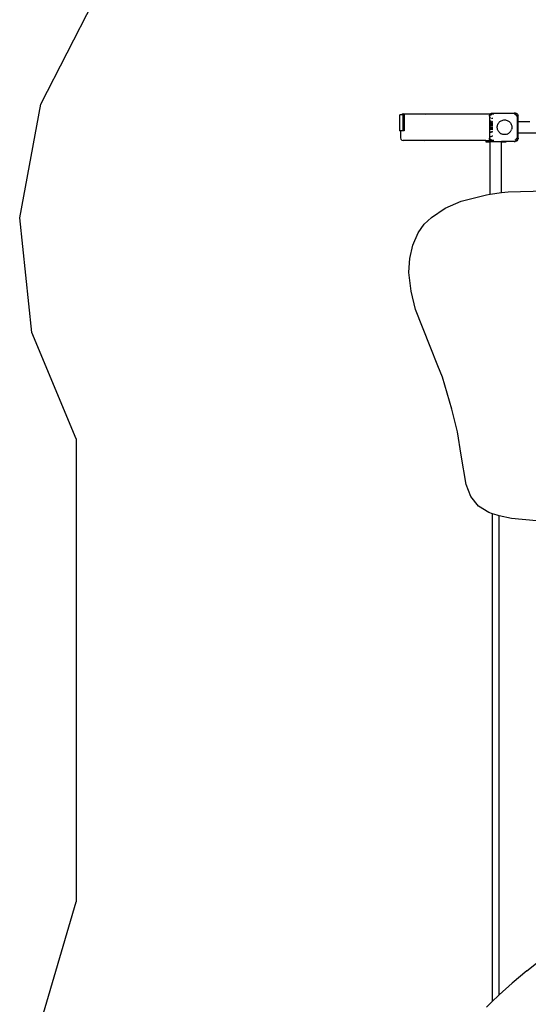
# Model space of a CAD drawing. Extents: x -5846 to 5485, y -5394 to 5379.
# Drawn here: x -5846 to -3940, y -2863 to 830 of the extents above; entities that cross this region are included whole.
import ezdxf

# ---------------------------------------------------------------- set-up
doc = ezdxf.new("R2010")
doc.units = 0
doc.layers.get('0').update_dxf_attribs({"linetype": 'CONTINUOUS'})

# ---------------------------------------------------------------- blocks, each defined once
blk = doc.blocks.new('005421')
at = {"color": 3}
for p, q in [((-5766.9, 512.5), (-5569.4, 897.4)), ((-5846.4, 87.2), (-5766.9, 512.5)), ((-5801.2, -343.1), (-5846.4, 87.2)), ((-5635.1, -742.6), (-5801.2, -343.1)), ((-5635.1, -742.6), (-5635.1, -2478.3)), ((-5789.6, -3004.8), (-5635.1, -2478.3))]:
    blk.add_line(p, q, dxfattribs=at)
for p, q in [((-4422, 412.3), (-4422, 472.3)), ((-4416.3, 472.3), (-4422, 472.3)), ((-4415.6, 473.2), (-4416.3, 472.3)), ((-4409.5, 472.3), (-4416.3, 472.3)), ((-4412.4, 475.4), (-4415.6, 473.2)), ((-4408.6, 476.1), (-4412.4, 475.4)), ((-4409.5, 472.3), (-4405.6, 472.3)), ((-4409.5, 412.3), (-4409.5, 472.3)), ((-4408.6, 476.1), (-4081.7, 476.1)), ((-4405.6, 472.3), (-4405.6, 412.3)), ((-4324.4, 474.8), (-4326.5, 475.4)), ((-4322.8, 473.2), (-4324.4, 474.8)), ((-4085.7, 467.3), (-4085.2, 471)), ((-4085.7, 467.3), (-4085.7, 385.3)), ((-4085.2, 471), (-4083.5, 474.4)), ((-4083.5, 474.4), (-4081.7, 476.1)), ((-4082.5, 469.6), (-4082.4, 470)), ((-4082.4, 470), (-4082.4, 470.1)), ((-4080.7, 460.8), (-4082.3, 461.3)), ((-4080.7, 449.1), (-4082.3, 449.6)), ((-4080.7, 444.2), (-4082.3, 444.7)), ((-4081.8, 471), (-4080.8, 472.4)), ((-4081.7, 476.1), (-4080.8, 477)), ((-4079.2, 476.1), (-4081.7, 476.1)), ((-4080.8, 477), (-4077.5, 478.7)), ((-4080.4, 473), (-4080.3, 473.2)), ((-4080.3, 473.2), (-4077.1, 475.4)), ((-4079.2, 443.8), (-4079.7, 443.9)), ((-4079.2, 448.7), (-4079.6, 448.8)), ((-4079.2, 460.4), (-4079.4, 460.4)), ((-4077.7, 476.1), (-4078.4, 476.1)), ((-4077.5, 478.7), (-4073.9, 479.3)), ((-4076.4, 459.6), (-4077.4, 459.9)), ((-4076.4, 447.9), (-4077.4, 448.2)), ((-4076.4, 443), (-4077.4, 443.3)), ((-4077.1, 475.4), (-4076.3, 475.5)), ((-4073.3, 476.1), (-4077, 476.1)), ((-4073.3, 458.7), (-4075.4, 459.3)), ((-4073.3, 447), (-4075.4, 447.6)), ((-4074, 476), (-4073.3, 476.1)), ((-4073.9, 479.3), (-3992.6, 479.3)), ((-4073.3, 476.1), (-4071.6, 476.1)), ((-4070.9, 476.1), (-4069.6, 476.1)), ((-4050.6, 442.7), (-4048.6, 445.2)), ((-4048.6, 445.2), (-4046.2, 447.4)), ((-4046.2, 447.4), (-4043.7, 449.3)), ((-4043.7, 449.3), (-4041, 450.9)), ((-4041, 450.9), (-4038.1, 452.1)), ((-4038.1, 452.1), (-4035, 453.1)), ((-4035, 453.1), (-4031.9, 453.6)), ((-4031.9, 453.6), (-4028.7, 453.8)), ((-4028.7, 453.8), (-4025.6, 453.6)), ((-4025.6, 453.6), (-4022.4, 453.1)), ((-4022.4, 453.1), (-4019.4, 452.1)), ((-4019.4, 452.1), (-4016.5, 450.9)), ((-4016.5, 450.9), (-4013.8, 449.3)), ((-4013.8, 449.3), (-4011.2, 447.4)), ((-4011.2, 447.4), (-4008.9, 445.2)), ((-4008.9, 445.2), (-4006.9, 442.7)), ((-3989.2, 479.3), (-3992.6, 479.3)), ((-3992.6, 479.3), (-3988.9, 478.7)), ((-3990.9, 475.3), (-3989.1, 474.8)), ((-3989.2, 479.3), (-3986.5, 479)), ((-3989.1, 474.8), (-3986.6, 472.4)), ((-3988.9, 478.7), (-3987.8, 478.1)), ((-3984, 478.1), (-3986.5, 479)), ((-3986.3, 477.3), (-3985.6, 477)), ((-3986, 471.7), (-3985.4, 471.1)), ((-3985.6, 477), (-3984, 475.4)), ((-3985.4, 471.1), (-3985.1, 469.9)), ((-3985.1, 469.8), (-3984.5, 467.7)), ((-3981.8, 476.7), (-3984, 478.1)), ((-3982.9, 474.2), (-3982.1, 472.6)), ((-3982, 472.4), (-3981.3, 471)), ((-3981.8, 476.7), (-3979.9, 474.8)), ((-3981.3, 471), (-3981.2, 470.7)), ((-3981.2, 470.6), (-3981, 469)), ((-3981.2, 447.3), (-3980.7, 447.3)), ((-3980.8, 468.2), (-3980.7, 467.3)), ((-3980.7, 447.3), (-3980.7, 467.3)), ((-3980.7, 447.3), (-3980.3, 447.3)), ((-3980.7, 405), (-3980.7, 447.3)), ((-3979.9, 474.8), (-3978.5, 472.5)), ((-3978.8, 447.3), (-3977.3, 447.3)), ((-3978.5, 472.5), (-3977.6, 470)), ((-3977.6, 469.9), (-3977.6, 470)), ((-3977.3, 467.3), (-3977.6, 469.9)), ((-3977.3, 447.3), (-3977.3, 467.3)), ((-3977.3, 405), (-3977.3, 447.3)), ((-3977.3, 447.3), (-3934, 447.3)), ((-4422, 412.3), (-4418.5, 412.3)), ((-4418.5, 412.3), (-4418.5, 386.1)), ((-4409.5, 412.3), (-4418.5, 412.3)), ((-4405.6, 412.3), (-4409.5, 412.3)), ((-4080.7, 441.5), (-4082.3, 441.4)), ((-4080.7, 440.1), (-4082.3, 440.1)), ((-4082.3, 437.4), (-4080.7, 437.5)), ((-4082.3, 436.1), (-4080.7, 436.1)), ((-4080.7, 434.1), (-4082.3, 434.1)), ((-4080.7, 432.5), (-4082.3, 433)), ((-4080.7, 425.5), (-4082.3, 425.4)), ((-4082.1, 424.1), (-4082.3, 424.1)), ((-4082.3, 424), (-4082.1, 424.1)), ((-4082.3, 421.4), (-4080.7, 421.5)), ((-4082.3, 420.1), (-4080.7, 420.1)), ((-4080.7, 418.1), (-4082.3, 418.1)), ((-4082.3, 408.2), (-4080.7, 408.8)), ((-4082.3, 406.8), (-4080.7, 407.5)), ((-4082.1, 424.1), (-4080.7, 424.6)), ((-4080.7, 424.1), (-4082.1, 424.1)), ((-4080.3, 409), (-4079.2, 409.4)), ((-4080.3, 407.6), (-4079.2, 408)), ((-4080.1, 421.5), (-4079.6, 421.5)), ((-4080.1, 420.2), (-4079.2, 420.2)), ((-4079.2, 418.1), (-4080.1, 418.1)), ((-4079.8, 425.5), (-4080, 425.5)), ((-4080, 424.9), (-4079.8, 425)), ((-4079.8, 424.2), (-4080, 424.2)), ((-4079.2, 432.1), (-4079.9, 432.3)), ((-4079.8, 425.5), (-4079.9, 428.9)), ((-4079.8, 436.2), (-4079.2, 436.2)), ((-4079.2, 434.1), (-4079.8, 434.1)), ((-4079.2, 425.5), (-4079.8, 425.5)), ((-4079.8, 425), (-4079.8, 425.5)), ((-4079.8, 425), (-4079.2, 425.2)), ((-4079.8, 424.2), (-4079.8, 425)), ((-4079.2, 424.2), (-4079.8, 424.2)), ((-4079.6, 421.5), (-4079.8, 424.2)), ((-4079.2, 441.5), (-4079.7, 441.5)), ((-4079.2, 440.2), (-4079.7, 440.2)), ((-4076.4, 441.6), (-4077.4, 441.6)), ((-4076.4, 440.3), (-4077.4, 440.3)), ((-4077.4, 436.3), (-4076.4, 436.3)), ((-4076.4, 434.1), (-4077.4, 434.1)), ((-4076.4, 431.3), (-4077.4, 431.6)), ((-4077.4, 425.9), (-4076.4, 426.3)), ((-4076.4, 425.6), (-4077.4, 425.6)), ((-4076.4, 424.3), (-4077.4, 424.3)), ((-4077.4, 420.3), (-4076.4, 420.3)), ((-4076.4, 418.1), (-4077.4, 418.1)), ((-4077.4, 410.1), (-4076.4, 410.5)), ((-4077.4, 408.7), (-4076.4, 409.1)), ((-4073.3, 442.1), (-4075.4, 442.7)), ((-4073.3, 441.8), (-4075.4, 441.7)), ((-4073.3, 440.5), (-4075.4, 440.4)), ((-4075.4, 436.4), (-4073.3, 436.5)), ((-4073.3, 434.1), (-4075.4, 434.1)), ((-4073.3, 430.4), (-4075.4, 431)), ((-4075.4, 426.7), (-4073.3, 427.5)), ((-4073.3, 425.7), (-4075.4, 425.7)), ((-4073.3, 424.4), (-4075.4, 424.4)), ((-4075.4, 420.4), (-4073.3, 420.4)), ((-4073.3, 418.1), (-4075.4, 418.1)), ((-4075.4, 410.9), (-4073.3, 411.7)), ((-4075.4, 409.5), (-4073.3, 410.3)), ((-4055.9, 427.9), (-4055.6, 431.1)), ((-4055.9, 424.7), (-4055.9, 427.9)), ((-4055.6, 421.5), (-4055.9, 424.7)), ((-4055.6, 431.1), (-4054.8, 434.2)), ((-4054.8, 418.4), (-4055.6, 421.5)), ((-4054.8, 434.2), (-4053.8, 437.2)), ((-4053.8, 415.4), (-4054.8, 418.4)), ((-4053.8, 437.2), (-4052.3, 440.1)), ((-4052.3, 412.6), (-4053.8, 415.4)), ((-4052.3, 440.1), (-4050.6, 442.7)), ((-4050.6, 409.9), (-4052.3, 412.6)), ((-4048.6, 407.4), (-4050.6, 409.9)), ((-4046.2, 405.2), (-4048.6, 407.4)), ((-4008.9, 407.4), (-4011.2, 405.2)), ((-4006.9, 409.9), (-4008.9, 407.4)), ((-4006.9, 442.7), (-4005.1, 440.1)), ((-4006.9, 409.9), (-4005.1, 412.6)), ((-4005.1, 440.1), (-4003.7, 437.2)), ((-4003.7, 415.4), (-4005.1, 412.6)), ((-4003.7, 437.2), (-4002.6, 434.2)), ((-4003.7, 415.4), (-4002.6, 418.4)), ((-4002.6, 434.2), (-4001.9, 431.1)), ((-4001.9, 421.5), (-4002.6, 418.4)), ((-4001.9, 431.1), (-4001.5, 427.9)), ((-4001.5, 424.7), (-4001.9, 421.5)), ((-4001.5, 427.9), (-4001.5, 424.7)), ((-4418.5, 386.1), (-4417.2, 381.1)), ((-4417.2, 381.1), (-4413.6, 377.5)), ((-4413.6, 377.5), (-4408.6, 376.1)), ((-4098.9, 376.1), (-4408.6, 376.1)), ((-4328.2, 376.5), (-4324.4, 377.5)), ((-4098.9, 376.1), (-4098.9, 372.1)), ((-4098.9, 376.1), (-4082.6, 376.1)), ((-4098.9, 372.1), (-4082.6, 372.1)), ((-4085.2, 381.6), (-4085.7, 385.3)), ((-4083.5, 378.3), (-4085.2, 381.6)), ((-4081.4, 376.1), (-4083.5, 378.3)), ((-4082.6, 376.1), (-4081.4, 376.1)), ((-4082.6, 372.1), (-4082.6, 376.1)), ((-4082.6, 372.1), (-4082.2, 372.1)), ((-4082.3, 391.3), (-4080.7, 391.6)), ((-4082, 381.6), (-4082.3, 382.9)), ((-4082.2, 292.6), (-4082.2, 372.1)), ((-4039.9, 372.1), (-4082.2, 372.1)), ((-4080.8, 375.6), (-4081.4, 376.1)), ((-4078.2, 377.5), (-4081.3, 380.6)), ((-4077.5, 373.9), (-4080.8, 375.6)), ((-4080.6, 391.7), (-4079.2, 392.2)), ((-4073.5, 376.2), (-4078.2, 377.5)), ((-4078.1, 376.1), (-4076.2, 376.1)), ((-4073.9, 373.3), (-4077.5, 373.9)), ((-4077.4, 392.9), (-4076.4, 393.3)), ((-4075.7, 376.1), (-4073.5, 376.1)), ((-4075.4, 393.7), (-4073.3, 394.5)), ((-4073.9, 373.3), (-4039.3, 373.3)), ((-4071.7, 376.1), (-4072.5, 376.1)), ((-4069.6, 376.1), (-4070.1, 376.1)), ((-4043.7, 403.3), (-4046.2, 405.2)), ((-4043.7, 403.3), (-4041, 401.7)), ((-4038.1, 400.5), (-4041, 401.7)), ((-4039.9, 297.5), (-4039.9, 372.1)), ((-4039.9, 372.1), (-4023.1, 372.1)), ((-4039.3, 375.6), (-4039.3, 374)), ((-4039.3, 373.6), (-4039.3, 373.3)), ((-4039.3, 373.3), (-4039.3, 373.2)), ((-4023.1, 373.3), (-4039.3, 373.3)), ((-4035, 399.5), (-4038.1, 400.5)), ((-4031.9, 399), (-4035, 399.5)), ((-4028.7, 398.8), (-4031.9, 399)), ((-4025.6, 399), (-4028.7, 398.8)), ((-4022.4, 399.5), (-4025.6, 399)), ((-4023.1, 375.6), (-4023.1, 374)), ((-4023.1, 373.6), (-4023.1, 373.3)), ((-4023.1, 373.3), (-4023.1, 372.1)), ((-3992.6, 373.3), (-4023.1, 373.3)), ((-4019.4, 400.5), (-4022.4, 399.5)), ((-4019.4, 400.5), (-4016.5, 401.7)), ((-4013.8, 403.3), (-4016.5, 401.7)), ((-4013.8, 403.3), (-4011.2, 405.2)), ((-3990.9, 373.6), (-3992.6, 373.3)), ((-3992.6, 373.3), (-3989.2, 373.3)), ((-3989.1, 377.5), (-3989.7, 377.3)), ((-3986.5, 373.6), (-3989.2, 373.3)), ((-3988.3, 378.3), (-3989.1, 377.5)), ((-3985.6, 375.6), (-3988.8, 374)), ((-3986.1, 380.4), (-3988.2, 378.4)), ((-3984, 374.5), (-3986.5, 373.6)), ((-3985.4, 381.1), (-3985.9, 380.7)), ((-3983.3, 377.9), (-3985.6, 375.6)), ((-3985.3, 381.7), (-3985.4, 381.1)), ((-3984.4, 385), (-3985.2, 382)), ((-3981.8, 375.9), (-3984, 374.5)), ((-3981.9, 380.4), (-3982.9, 378.4)), ((-3979.9, 377.8), (-3981.8, 375.9)), ((-3981.3, 381.6), (-3981.4, 381.3)), ((-3981, 383.3), (-3981.3, 381.6)), ((-3981.2, 405), (-3980.7, 405)), ((-3980.7, 385.3), (-3981, 383.6)), ((-3980.7, 385.3), (-3980.7, 405)), ((-3980.7, 405), (-3980.3, 405)), ((-3979.9, 377.8), (-3978.5, 380.1)), ((-3978.8, 405), (-3977.3, 405)), ((-3978.5, 380.1), (-3977.6, 382.6)), ((-3977.3, 385.3), (-3977.6, 382.7)), ((-3977.6, 382.6), (-3977.6, 382.7)), ((-3977.3, 385.3), (-3977.3, 405)), ((-3977.3, 405), (-3244.9, 405)), ((-4039.9, 181), (-4039.9, 297.5)), ((-4082.2, 292.6), (-4081.9, 292.6)), ((-4082.2, 175.2), (-4082.2, 292.6)), ((-4015.5, 184.3), (-3874.8, 187.5)), ((-4251, 122.8), (-4191.9, 148.6)), ((-4191.9, 148.6), (-4096.2, 173.4)), ((-4096.2, 173.4), (-4082.2, 175.2)), ((-4082.2, 175.2), (-4039.9, 181)), ((-4039.9, 181), (-4015.5, 184.3)), ((-4302.1, 88.3), (-4251, 122.8)), ((-4329.9, 62.3), (-4302.1, 88.3)), ((-4352.2, 30.3), (-4329.9, 62.3)), ((-4372.7, -16.3), (-4352.2, 30.3)), ((-4384.5, -66.5), (-4372.7, -16.3)), ((-4387.1, -117.6), (-4384.5, -66.5)), ((-4387.1, -118.3), (-4387.1, -117.6)), ((-4379.5, -188.7), (-4387.1, -118.3)), ((-4362.3, -256.9), (-4379.5, -188.7)), ((-4307.7, -396), (-4362.3, -256.9)), ((-4278.6, -468.3), (-4307.7, -396)), ((-4261.4, -511.1), (-4278.6, -468.3)), ((-4226.1, -630.8), (-4261.4, -511.1)), ((-4205, -715.8), (-4226.1, -630.8)), ((-4191.4, -802.8), (-4205, -715.8)), ((-4172.7, -913.7), (-4191.4, -802.8)), ((-4155.2, -958.2), (-4172.7, -913.7)), ((-4126, -994.2), (-4155.2, -958.2)), ((-4088, -1017.8), (-4126, -994.2)), ((-4073.6, -1022.9), (-4088, -1017.8)), ((-4056.8, -1028.8), (-4073.6, -1022.9)), ((-4073.6, -1890.4), (-4073.6, -1022.9)), ((-4048.6, -1030.6), (-4056.8, -1028.8)), ((-4048.6, -2826.7), (-4048.6, -1030.6)), ((-4002.4, -1040.4), (-4048.6, -1030.6)), ((-3908.6, -1050), (-4002.4, -1040.4)), ((-4073.6, -2434.3), (-4073.6, -1890.4)), ((-4073.6, -2851.2), (-4073.6, -2434.3)), ((-3945.6, -2737), (-3908.6, -2709)), ((-3945.6, -2737), (-4000.4, -2782.8)), ((-4000.4, -2782.8), (-4048.6, -2826.7)), ((-4052.9, -2830.6), (-4073.6, -2851.2)), ((-4048.6, -2826.7), (-4052.9, -2830.6)), ((-4073.6, -2851.2), (-4096.4, -2873.9)), ((-4073.6, -2851.5), (-4073.6, -2851.2))]:
    blk.add_line(p, q)

msp = doc.modelspace()

# ---------------------------------------------------------------- block references
at = {"ltscale": 100}
msp.add_blockref('005421', (0, 0), dxfattribs=at)

doc.saveas('drawing.dxf')
